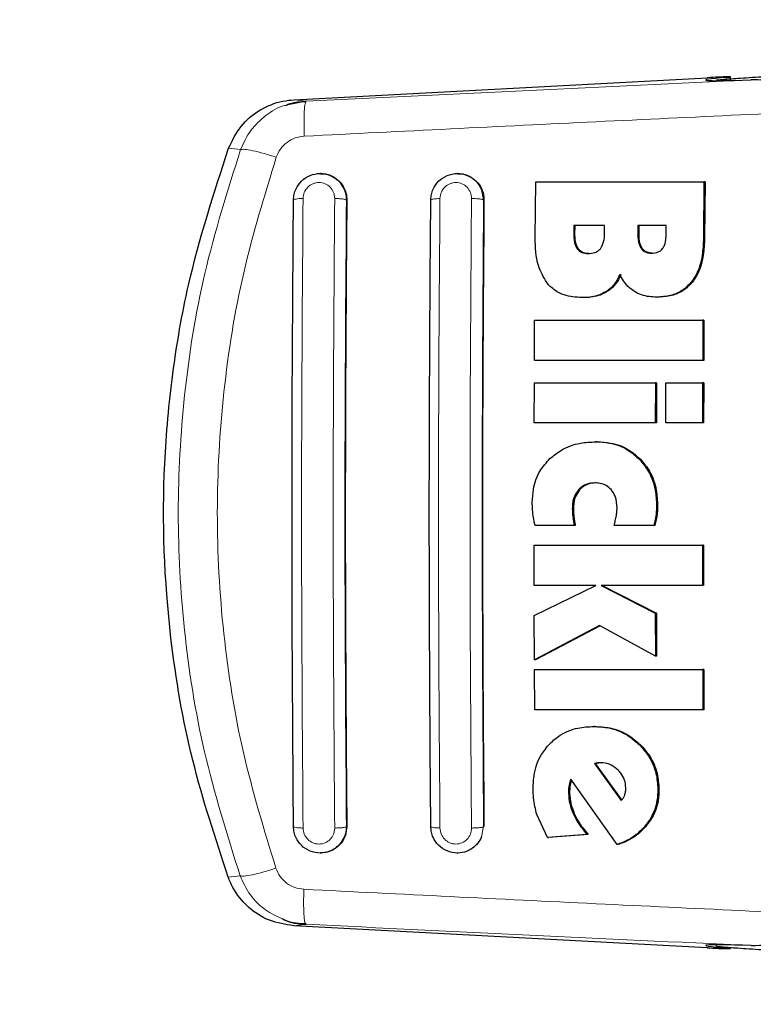
# Model space of a CAD drawing. Units: millimetres. Extents: x 0 to 210, y 0 to 297.
# Drawn here: x 51 to 53, y 152 to 154 of the extents above; entities that cross this region are included whole.
import ezdxf

# ---------------------------------------------------------------- set-up
doc = ezdxf.new("R2010")
doc.units = ezdxf.units.MM
doc.styles.add('SLDTEXTSTYLE0', font='TXT', dxfattribs={"width": 0.75})
doc.dimstyles.new('SLDDIMSTYLE2', dxfattribs={"dimtxt": 3.5, "dimasz": 3.302, "dimexe": 0, "dimexo": 0.0625, "dimgap": 0.875, "dimtad": 1, "dimlfac": 20, "dimrnd": 1e-09, "dimzin": 12, "dimdsep": 46, "dimtxsty": 'SLDTEXTSTYLE0', "dimsah": 1, "dimcen": 0.09, "dimadec": 0, "dimazin": 3, "dimtfac": 1, "dimtofl": 0, "dimtmove": 0, "dimatfit": 3, "dimfxl": 1, "dimfrac": 2, "dimtolj": 1, "dimtzin": 12, "dimarcsym": 0})

# ---------------------------------------------------------------- blocks, each defined once
blk = doc.blocks.new('_D_6')
at = {"color": 7, "linetype": 'Continuous', "lineweight": 0}
for p, q in [((56.6275, 155.3239), (40.4703, 155.3239)), ((41.4703, 155.3239), (41.4703, 132.5239)), ((56.6275, 132.5239), (40.4703, 132.5239))]:
    blk.add_line(p, q, dxfattribs=at)
at = {"color": 7, "linetype": 'Continuous', "lineweight": 18}
for points in [[(41.4703, 155.3239), (40.9703, 152.0219), (41.9703, 152.0219)], [(41.4703, 132.5239), (41.9703, 135.8259), (40.9703, 135.8259)]]:
    blk.add_solid(points, dxfattribs=at)
at = {"color": 7, "linetype": 'Continuous', "lineweight": 18, "insert": (36.9586, 140.0447), "char_height": 3.5, "attachment_point": 1, "rotation": 90, "style": 'SLDTEXTSTYLE0'}
blk.add_mtext('456', dxfattribs=at)

msp = doc.modelspace()

# ---------------------------------------------------------------- linework, layer by layer
at = {"color": 7, "linetype": 'Continuous', "lineweight": 25}
for p, q in [((51.78352, 153.77264), (52.75595, 153.82459)), ((52.81079, 153.81791), (52.81079, 153.82628)), ((51.81188, 153.76914), (51.76467, 153.75958)), ((51.81075, 153.76635), (51.81188, 153.76914)), ((51.84599, 153.59887), (51.84478, 153.59887)), ((52.16915, 153.59887), (52.16795, 153.59887)), ((52.3513, 153.4472), (52.35248, 153.57971)), ((52.35248, 153.57971), (52.74855, 153.57971)), ((52.74855, 153.57971), (52.74738, 153.44611)), ((52.75115, 153.57971), (52.74855, 153.57971)), ((52.75115, 153.57971), (52.74996, 153.44611)), ((52.44255, 153.47616), (52.44237, 153.45485)), ((52.51456, 153.47616), (52.44255, 153.47616)), ((52.44494, 153.45485), (52.44512, 153.47616)), ((52.5144, 153.45731), (52.51456, 153.47616)), ((52.59328, 153.47616), (52.59313, 153.45786)), ((52.6598, 153.47616), (52.59328, 153.47616)), ((52.59571, 153.45786), (52.59586, 153.47616)), ((52.65965, 153.45786), (52.6598, 153.47616)), ((52.46391, 153.30676), (52.46134, 153.30676)), ((52.64005, 153.30786), (52.63748, 153.30786)), ((52.3495, 153.15895), (52.34998, 153.25348)), ((52.34998, 153.25348), (52.74607, 153.25348)), ((52.74607, 153.25348), (52.7456, 153.15895)), ((52.74864, 153.25348), (52.74607, 153.25348)), ((52.74864, 153.25348), (52.74816, 153.15895)), ((52.7456, 153.15895), (52.3495, 153.15895)), ((52.74816, 153.15895), (52.7456, 153.15895)), ((52.34898, 153.01168), (52.34928, 153.10622)), ((52.34928, 153.10622), (52.6343, 153.10622)), ((52.6343, 153.10622), (52.634, 153.01168)), ((52.63687, 153.10622), (52.6343, 153.10622)), ((52.63687, 153.10622), (52.63656, 153.01168)), ((52.65888, 153.01168), (52.65918, 153.10622)), ((52.65918, 153.10622), (52.74538, 153.10622)), ((52.74538, 153.10622), (52.74508, 153.01168)), ((52.74795, 153.10622), (52.74538, 153.10622)), ((52.74795, 153.10622), (52.74764, 153.01168)), ((52.634, 153.01168), (52.34898, 153.01168)), ((52.63656, 153.01168), (52.634, 153.01168)), ((52.74508, 153.01168), (52.65888, 153.01168)), ((52.74764, 153.01168), (52.74508, 153.01168)), ((52.49686, 152.96715), (52.49431, 152.96715)), ((52.44297, 152.77042), (52.35088, 152.77042)), ((52.44552, 152.77042), (52.44297, 152.77042)), ((52.63022, 152.77042), (52.53717, 152.77042)), ((52.63277, 152.77042), (52.63022, 152.77042)), ((52.34888, 152.62889), (52.34874, 152.72343)), ((52.34874, 152.72343), (52.74484, 152.72343)), ((52.74484, 152.72343), (52.74498, 152.62889)), ((52.7474, 152.72343), (52.74484, 152.72343)), ((52.7474, 152.72343), (52.74754, 152.62889)), ((52.49431, 152.62889), (52.34888, 152.62889)), ((52.34906, 152.55786), (52.49431, 152.62889)), ((52.74498, 152.62889), (52.50649, 152.62889)), ((52.50649, 152.62889), (52.63407, 152.56332)), ((52.50905, 152.62889), (52.63663, 152.56332)), ((52.34944, 152.45376), (52.34906, 152.55786)), ((52.63407, 152.56332), (52.63442, 152.4625)), ((52.63663, 152.56332), (52.63407, 152.56332)), ((52.63663, 152.56332), (52.63698, 152.4625)), ((52.50269, 152.53436), (52.34944, 152.45376)), ((52.50394, 152.53367), (52.35199, 152.45376)), ((52.63442, 152.4625), (52.50269, 152.53436)), ((52.35199, 152.45376), (52.34944, 152.45376)), ((52.63698, 152.4625), (52.63442, 152.4625)), ((52.35002, 152.33627), (52.34954, 152.43081)), ((52.34954, 152.43081), (52.74563, 152.43081)), ((52.74563, 152.43081), (52.74611, 152.33627)), ((52.7482, 152.43081), (52.74563, 152.43081)), ((52.7482, 152.43081), (52.74869, 152.33627)), ((52.74611, 152.33627), (52.35002, 152.33627)), ((52.74869, 152.33627), (52.74611, 152.33627)), ((52.49202, 152.29693), (52.48946, 152.29693)), ((52.49816, 152.21113), (52.49086, 152.20977)), ((52.49086, 152.20977), (52.55405, 152.12234)), ((52.49343, 152.20977), (52.49086, 152.20977)), ((52.49343, 152.20977), (52.50072, 152.21113)), ((52.55539, 152.12405), (52.49343, 152.20977)), ((52.50492, 152.21141), (52.49816, 152.21113)), ((52.49816, 152.21113), (52.50072, 152.21113)), ((52.50749, 152.21141), (52.50072, 152.21113)), ((52.5439, 152.01879), (52.43537, 152.17261)), ((52.37994, 152.03545), (52.35506, 152.08982)), ((52.47303, 152.04283), (52.37994, 152.03545)), ((52.37994, 152.03545), (52.38252, 152.03545)), ((52.47561, 152.04283), (52.38252, 152.03545)), ((52.47561, 152.04283), (52.47303, 152.04283)), ((51.84478, 151.99887), (51.84599, 151.99887)), ((52.16795, 151.99887), (52.16915, 151.99887)), ((52.54648, 152.01879), (52.5439, 152.01879)), ((52.75595, 151.77565), (51.78258, 151.82765)), ((51.80984, 151.83397), (51.81098, 151.83115)), ((52.7775, 151.78273), (52.7775, 151.77903))]:
    msp.add_line(p, q, dxfattribs=at)
at = {"color": 8, "linetype": 'Continuous', "lineweight": 18}
for p, q in [((52.80247, 153.82523), (52.80247, 153.81775)), ((51.81188, 153.76914), (51.78352, 153.77264)), ((51.65743, 153.65509), (51.6294, 153.65861)), ((52.22515, 153.56036), (52.22978, 153.53637)), ((51.90759, 153.53637), (51.9067, 153.53637)), ((52.23061, 153.53637), (52.22978, 153.53637)), ((52.44494, 153.45485), (52.44237, 153.45485)), ((52.59571, 153.45786), (52.59313, 153.45786)), ((52.74996, 153.44611), (52.74738, 153.44611)), ((52.45298, 153.42145), (52.45042, 153.42145)), ((52.60318, 153.42282), (52.60061, 153.42282)), ((52.52057, 153.3207), (52.518, 153.3207)), ((52.72129, 153.34317), (52.71871, 153.34317)), ((52.59987, 152.92534), (52.59732, 152.92534)), ((52.45583, 152.85403), (52.45328, 152.85403)), ((52.63953, 152.81633), (52.63697, 152.81633)), ((52.44119, 152.81004), (52.43864, 152.81004)), ((52.44214, 152.79309), (52.43959, 152.79309)), ((52.6379, 152.7931), (52.63535, 152.7931)), ((52.59857, 152.25424), (52.596, 152.25424)), ((52.43224, 152.13955), (52.42967, 152.13955)), ((52.43342, 152.15732), (52.43086, 152.15732)), ((52.64268, 152.14911), (52.64011, 152.14911)), ((52.44337, 152.09169), (52.4408, 152.09169)), ((52.6176, 152.06885), (52.61502, 152.06885)), ((51.90759, 152.06137), (51.9067, 152.06137)), ((52.22978, 152.06137), (52.22515, 152.03738)), ((52.22978, 152.06137), (52.23061, 152.06137)), ((51.65645, 151.94539), (51.6284, 151.94187)), ((51.78258, 151.82765), (51.81098, 151.83115))]:
    msp.add_line(p, q, dxfattribs=at)
at = {"color": 7, "linetype": 'Continuous', "lineweight": 25}
for centre, major_axis, start_param, end_param in [((53.0525, 153.8343), (0.3, 0.01538), 2.5549629, 4.0109036), ((52.7608, 153.82372), (0.05, 0.00256), 5.6965555, 7.9499931), ((53.0525, 151.76594), (0.3, -0.01538), 2.2689983, 3.7282224), ((52.7608, 151.77652), (0.05, -0.00256), 4.6163775, 6.8698151)]:
    msp.add_ellipse(centre, major_axis=major_axis, ratio=0.0224966, start_param=start_param, end_param=end_param, dxfattribs=at)
at = {"color": 8, "linetype": 'Continuous', "lineweight": 18}
for points, knots in [([(52.85916, 153.81922), (52.68587, 153.81112), (52.33919, 153.79491), (51.98769, 153.77773), (51.81188, 153.76914)], [0, 0, 0, 0, 0.4998374, 1, 1, 1, 1]), ([(51.80742, 153.68685), (51.80716, 153.69755), (51.80663, 153.71961), (51.80736, 153.74622), (51.8088, 153.76293), (51.81025, 153.76547), (51.81075, 153.76635)], [0, 0, 0, 0, 0.2716987, 0.5600782, 0.8484586, 1, 1, 1, 1]), ([(51.76467, 153.75958), (51.76352, 153.75936), (51.74599, 153.75597), (51.71626, 153.73624), (51.67888, 153.70184), (51.66466, 153.67086), (51.65743, 153.65509)], [0, 0, 0, 0, 0.0227879, 0.3456297, 0.6669999, 1, 1, 1, 1]), ([(53.17259, 153.75285), (52.94742, 153.7423), (52.49707, 153.72121), (52.03731, 153.6983), (51.80742, 153.68685)], [0, 0, 0, 0, 0.49998596, 1, 1, 1, 1]), ([(51.80742, 153.68685), (51.80016, 153.68587), (51.78568, 153.6839), (51.76628, 153.67294), (51.75043, 153.65724), (51.74453, 153.64381), (51.74157, 153.63707)], [0, 0, 0, 0, 0.2492497, 0.4979938, 0.7478842, 1, 1, 1, 1]), ([(51.65743, 153.65509), (51.62695, 153.55862), (51.56739, 153.37011), (51.52156, 153.08215), (51.50568, 152.80029), (51.52125, 152.5184), (51.56677, 152.23039), (51.6261, 152.04186), (51.65645, 151.94539)], [0, 0, 0, 0, 0.1746926, 0.3413467, 0.5000036, 0.6587444, 0.8253964, 1, 1, 1, 1]), ([(51.74157, 153.63707), (51.73179, 153.6402), (51.71164, 153.64666), (51.68548, 153.6532), (51.66551, 153.65657), (51.66008, 153.65558), (51.65743, 153.65509)], [0, 0, 0, 0, 0.241265, 0.4973052, 0.7548015, 1, 1, 1, 1]), ([(51.74157, 153.63707), (51.71389, 153.54697), (51.65851, 153.36668), (51.61366, 153.08521), (51.5974, 152.80031), (51.61334, 152.51538), (51.65789, 152.23386), (51.71307, 152.0535), (51.74065, 151.96336)], [0, 0, 0, 0, 0.1665369, 0.3332263, 0.4999986, 0.6667712, 0.8334624, 1, 1, 1, 1]), ([(51.80468, 153.54), (51.80528, 153.54491), (51.80648, 153.55472), (51.81516, 153.56728), (51.82556, 153.57433), (51.835, 153.57721), (51.84477, 153.57817), (51.85704, 153.57566), (51.86921, 153.56722), (51.87761, 153.55472), (51.87863, 153.5449), (51.87913, 153.53999)], [0, 0, 0, 0, 0.12545734, 0.25049595, 0.3750381, 0.43748764, 0.49993122, 0.62430248, 0.74912845, 0.87443231, 1, 1, 1, 1]), ([(52.12701, 153.53997), (52.1276, 153.54489), (52.12878, 153.5547), (52.1361, 153.56523), (52.14369, 153.57152), (52.15024, 153.57504), (52.15732, 153.57719), (52.16706, 153.57813), (52.17928, 153.57561), (52.19138, 153.56718), (52.19975, 153.55469), (52.20077, 153.54488), (52.20128, 153.53996)], [0, 0, 0, 0, 0.1252718, 0.2500825, 0.3126277, 0.3750684, 0.4374767, 0.4998849, 0.6242858, 0.7491837, 0.8745089, 1, 1, 1, 1]), ([(51.90207, 153.56036), (51.90373, 153.55543), (51.90635, 153.54762), (51.90661, 153.53939), (51.9067, 153.53637)], [0, 0, 0, 0, 0.6318112, 1, 1, 1, 1]), ([(51.80468, 153.54), (51.80165, 153.53994), (51.79533, 153.53981), (51.7876, 153.53896), (51.78257, 153.53775), (51.78227, 153.53682), (51.78213, 153.53637)], [0, 0, 0, 0, 0.2405632, 0.5000465, 0.7594829, 1, 1, 1, 1]), ([(51.80468, 152.05773), (51.80346, 152.22191), (51.80102, 152.55026), (51.80102, 153.04748), (51.80346, 153.37583), (51.80468, 153.54)], [0, 0, 0, 0, 0.3333346, 0.6666651, 1, 1, 1, 1]), ([(51.87913, 153.53999), (51.87792, 153.37582), (51.87548, 153.04747), (51.87548, 152.55027), (51.87792, 152.22192), (51.87913, 152.05774)], [0, 0, 0, 0, 0.33333458, 0.66666509, 1, 1, 1, 1]), ([(51.9067, 153.53637), (51.90615, 153.53683), (51.9053, 153.53756), (51.90166, 153.53842), (51.89801, 153.53901), (51.89362, 153.53948), (51.88737, 153.53991), (51.88238, 153.53996), (51.87913, 153.53999)], [0, 0, 0, 0, 0.2388504, 0.3679798, 0.5000211, 0.6320315, 0.7611085, 1, 1, 1, 1]), ([(51.9067, 153.53637), (51.90549, 153.37304), (51.90306, 153.04626), (51.90306, 152.55149), (51.90549, 152.2247), (51.9067, 152.06137)], [0, 0, 0, 0, 0.33324568, 0.66674716, 1, 1, 1, 1]), ([(52.10539, 153.53637), (52.10553, 153.53681), (52.10582, 153.53773), (52.11073, 153.53891), (52.11812, 153.53974), (52.12413, 153.5399), (52.12701, 153.53997)], [0, 0, 0, 0, 0.2466166, 0.5076785, 0.7645256, 1, 1, 1, 1]), ([(52.12701, 152.05776), (52.12579, 152.22194), (52.12337, 152.55029), (52.12337, 153.04744), (52.12579, 153.37579), (52.12701, 153.53997)], [0, 0, 0, 0, 0.33333461, 0.66666511, 1, 1, 1, 1]), ([(52.20128, 153.53996), (52.20007, 153.37579), (52.19764, 153.04744), (52.19764, 152.5503), (52.20007, 152.22195), (52.20128, 152.05777)], [0, 0, 0, 0, 0.3333346, 0.6666651, 1, 1, 1, 1]), ([(52.22978, 153.53637), (52.22921, 153.53684), (52.22833, 153.53757), (52.22453, 153.53845), (52.22073, 153.53904), (52.21616, 153.5395), (52.20969, 153.53992), (52.20458, 153.53995), (52.20128, 153.53996)], [0, 0, 0, 0, 0.2383188, 0.367651, 0.5000037, 0.6323758, 0.7616977, 1, 1, 1, 1]), ([(52.22978, 153.53637), (52.22857, 153.37303), (52.22616, 153.04624), (52.22616, 152.55151), (52.22857, 152.2247), (52.22978, 152.06137)], [0, 0, 0, 0, 0.33324309, 0.66674973, 1, 1, 1, 1]), ([(51.78213, 152.06137), (51.78227, 152.06092), (51.78257, 152.05999), (51.7876, 152.05878), (51.79533, 152.05793), (51.80165, 152.0578), (51.80468, 152.05773)], [0, 0, 0, 0, 0.2405172, 0.4999535, 0.7594368, 1, 1, 1, 1]), ([(51.87913, 152.05774), (51.87863, 152.05283), (51.87761, 152.04302), (51.86921, 152.03051), (51.85704, 152.02207), (51.84477, 152.01956), (51.835, 152.02053), (51.82556, 152.0234), (51.81516, 152.03045), (51.80648, 152.04301), (51.80528, 152.05282), (51.80468, 152.05773)], [0, 0, 0, 0, 0.1255569, 0.2508627, 0.3756903, 0.5000627, 0.5625062, 0.6249544, 0.7494952, 0.8745313, 1, 1, 1, 1]), ([(51.9067, 152.06137), (51.90615, 152.0609), (51.9053, 152.06018), (51.90165, 152.05932), (51.89801, 152.05873), (51.89362, 152.05826), (51.88737, 152.05782), (51.88238, 152.05777), (51.87913, 152.05774)], [0, 0, 0, 0, 0.2388558, 0.3679891, 0.4999871, 0.632008, 0.7610928, 1, 1, 1, 1]), ([(51.9067, 152.06137), (51.90661, 152.05835), (51.90635, 152.05013), (51.90373, 152.04231), (51.90206, 152.03737)], [0, 0, 0, 0, 0.3669638, 1, 1, 1, 1]), ([(52.10539, 152.06137), (52.10552, 152.06093), (52.10579, 152.06003), (52.11057, 152.05885), (52.11795, 152.058), (52.12406, 152.05784), (52.12701, 152.05776)], [0, 0, 0, 0, 0.2409871, 0.4999601, 0.7589359, 1, 1, 1, 1]), ([(52.20128, 152.05777), (52.20077, 152.05286), (52.19975, 152.04304), (52.19138, 152.03056), (52.17928, 152.02213), (52.16706, 152.0196), (52.15732, 152.02055), (52.15024, 152.0227), (52.14369, 152.02621), (52.1361, 152.03251), (52.12878, 152.04303), (52.1276, 152.05285), (52.12701, 152.05776)], [0, 0, 0, 0, 0.1254912, 0.2508165, 0.3757142, 0.500115, 0.5625232, 0.6249316, 0.6873723, 0.7499177, 0.8747275, 1, 1, 1, 1]), ([(52.20128, 152.05777), (52.20458, 152.05779), (52.20969, 152.05781), (52.21616, 152.05823), (52.22073, 152.0587), (52.22453, 152.05929), (52.22833, 152.06016), (52.22921, 152.06089), (52.22978, 152.06137)], [0, 0, 0, 0, 0.2383023, 0.3676242, 0.4999962, 0.6323489, 0.7616812, 1, 1, 1, 1]), ([(51.74065, 151.96336), (51.73087, 151.96023), (51.7107, 151.9538), (51.68452, 151.94728), (51.66454, 151.94391), (51.65911, 151.94491), (51.65646, 151.94539)], [0, 0, 0, 0, 0.2412429, 0.497277, 0.754782, 1, 1, 1, 1]), ([(51.74065, 151.96336), (51.74361, 151.9566), (51.7495, 151.94315), (51.76536, 151.92743), (51.78476, 151.91645), (51.79927, 151.91448), (51.80652, 151.91349)], [0, 0, 0, 0, 0.2521178, 0.5020019, 0.7507496, 1, 1, 1, 1]), ([(51.65646, 151.94539), (51.66373, 151.92975), (51.67803, 151.89902), (51.71357, 151.86353), (51.7424, 151.85006), (51.75614, 151.84364)], [0, 0, 0, 0, 0.35165843, 0.69103376, 1, 1, 1, 1]), ([(51.80652, 151.91349), (51.80627, 151.90278), (51.80573, 151.88071), (51.80646, 151.85409), (51.8079, 151.83738), (51.80934, 151.83484), (51.80984, 151.83397)], [0, 0, 0, 0, 0.2720184, 0.5607529, 0.8494858, 1, 1, 1, 1]), ([(51.80652, 151.91349), (52.03662, 151.90203), (52.49681, 151.8791), (52.94756, 151.85799), (53.17293, 151.84743)], [0, 0, 0, 0, 0.5000134, 1, 1, 1, 1]), ([(51.81098, 151.83115), (51.98707, 151.82254), (52.33913, 151.80534), (52.68636, 151.78911), (52.85991, 151.78099)], [0, 0, 0, 0, 0.5001619, 1, 1, 1, 1])]:
    msp.add_open_spline(points, degree=3, knots=knots, dxfattribs=at)
at = {"color": 7, "linetype": 'Continuous', "lineweight": 25}
for points, knots in [([(52.77935, 153.8187), (52.77878, 153.81875), (52.77537, 153.81901), (52.79149, 153.82054), (52.82637, 153.82326), (52.86514, 153.82567), (52.88569, 153.82695)], [0, 0, 0, 0, 0.064488, 0.3831701, 0.6730788, 1, 1, 1, 1]), ([(52.97773, 153.81789), (52.94732, 153.81834), (52.90457, 153.81898), (52.86933, 153.81917), (52.85916, 153.81922)], [0, 0, 0, 0, 0.7114745, 1, 1, 1, 1]), ([(51.6294, 153.65861), (51.638, 153.6764), (51.65519, 153.71198), (51.70139, 153.75044), (51.74653, 153.76896), (51.77474, 153.77177), (51.78352, 153.77264)], [0, 0, 0, 0, 0.2896898, 0.5793754, 0.8691134, 1, 1, 1, 1]), ([(51.81182, 153.76769), (51.7989, 153.76727), (51.78275, 153.76675), (51.76776, 153.76043), (51.76477, 153.75917)], [0, 0, 0, 0, 0.800353, 1, 1, 1, 1]), ([(51.6284, 151.94187), (51.59837, 152.03314), (51.53789, 152.21695), (51.48154, 152.54368), (51.4698, 152.85013), (51.49532, 153.12768), (51.53802, 153.37797), (51.59466, 153.55192), (51.6294, 153.65861)], [0, 0, 0, 0, 0.1644279, 0.331128, 0.5660854, 0.6870817, 0.8080779, 1, 1, 1, 1]), ([(51.78213, 153.53637), (51.78247, 153.54113), (51.78312, 153.5502), (51.78873, 153.56573), (51.80029, 153.58232), (51.82044, 153.59566), (51.84441, 153.60038), (51.86434, 153.59664), (51.87879, 153.58918), (51.89207, 153.57872), (51.89814, 153.56758), (51.90207, 153.56036)], [0, 0, 0, 0, 0.0834956, 0.159213, 0.2868277, 0.4310823, 0.5710045, 0.7055939, 0.7791929, 0.8567941, 1, 1, 1, 1]), ([(52.10539, 153.53637), (52.1057, 153.54087), (52.10629, 153.5496), (52.11165, 153.56518), (52.12314, 153.582), (52.14346, 153.59558), (52.16719, 153.60036), (52.18701, 153.59674), (52.20159, 153.58947), (52.20854, 153.58384), (52.21221, 153.58016), (52.21373, 153.57857), (52.21907, 153.57249), (52.22247, 153.56572), (52.22515, 153.56036)], [0, 0, 0, 0, 0.0789564, 0.1530395, 0.2860636, 0.4279923, 0.5698374, 0.7006804, 0.7753768, 0.8560886, 0.8573329, 0.8672764, 0.8950381, 1, 1, 1, 1]), ([(51.84602, 153.59808), (51.84847, 153.59829), (51.8578, 153.59909), (51.8736, 153.59336), (51.89065, 153.58147), (51.90273, 153.564), (51.90731, 153.54801), (51.90754, 153.53865), (51.90759, 153.53637)], [0, 0, 0, 0, 0.0747196, 0.284947, 0.4970696, 0.7121481, 0.9296464, 1, 1, 1, 1]), ([(52.16919, 153.59811), (52.17146, 153.59832), (52.1806, 153.59916), (52.19625, 153.59356), (52.21341, 153.58179), (52.22563, 153.5643), (52.23031, 153.54817), (52.23055, 153.53871), (52.23061, 153.53637)], [0, 0, 0, 0, 0.069363, 0.2796499, 0.4929505, 0.7095879, 0.9281456, 1, 1, 1, 1]), ([(51.78213, 152.06137), (51.78092, 152.22469), (51.77849, 152.55147), (51.77849, 153.04625), (51.78092, 153.37304), (51.78213, 153.53637)], [0, 0, 0, 0, 0.33324688, 0.66674848, 1, 1, 1, 1]), ([(51.90759, 153.53637), (51.90635, 153.36785), (51.90392, 153.03924), (51.90399, 152.5445), (51.90639, 152.22291), (51.90759, 152.06137)], [0, 0, 0, 0, 0.3437879, 0.6703843, 1, 1, 1, 1]), ([(52.10539, 152.06137), (52.10419, 152.2247), (52.10177, 152.5515), (52.10177, 153.04623), (52.10419, 153.37303), (52.10539, 153.53637)], [0, 0, 0, 0, 0.3332452, 0.6667501, 1, 1, 1, 1]), ([(52.23061, 153.53637), (52.22937, 153.36784), (52.22696, 153.0392), (52.22703, 152.54451), (52.22941, 152.2229), (52.23061, 152.06137)], [0, 0, 0, 0, 0.3437965, 0.6704082, 1, 1, 1, 1]), ([(52.37834, 153.34194), (52.37088, 153.35499), (52.35245, 153.38717), (52.35173, 153.42481), (52.3513, 153.4472)], [0, 0, 0, 0, 0.40525, 1, 1, 1, 1]), ([(52.44237, 153.45485), (52.44257, 153.44614), (52.44285, 153.43417), (52.4488, 153.42417), (52.45042, 153.42145)], [0, 0, 0, 0, 0.7276564, 1, 1, 1, 1]), ([(52.45298, 153.42145), (52.45092, 153.42519), (52.44526, 153.4354), (52.44507, 153.4473), (52.44494, 153.45485)], [0, 0, 0, 0, 0.3660003, 1, 1, 1, 1]), ([(52.50465, 153.42179), (52.50696, 153.42556), (52.51295, 153.43528), (52.51421, 153.4481), (52.51438, 153.45614), (52.5144, 153.45731)], [0, 0, 0, 0, 0.35083632, 0.90517477, 1, 1, 1, 1]), ([(52.59313, 153.45786), (52.59325, 153.44844), (52.59341, 153.43599), (52.5992, 153.4254), (52.60061, 153.42282)], [0, 0, 0, 0, 0.7563724, 1, 1, 1, 1]), ([(52.60318, 153.42282), (52.60141, 153.42628), (52.59589, 153.43706), (52.59578, 153.44945), (52.59571, 153.45786)], [0, 0, 0, 0, 0.3213515, 1, 1, 1, 1]), ([(52.65125, 153.42206), (52.6528, 153.42466), (52.65745, 153.43242), (52.65923, 153.44508), (52.65954, 153.45443), (52.65965, 153.45786)], [0, 0, 0, 0, 0.24102237, 0.72213715, 1, 1, 1, 1]), ([(52.74738, 153.44611), (52.7468, 153.43308), (52.74545, 153.40244), (52.73522, 153.36633), (52.7218, 153.3475), (52.71871, 153.34317)], [0, 0, 0, 0, 0.3628306, 0.8534717, 1, 1, 1, 1]), ([(52.74996, 153.44611), (52.74938, 153.43308), (52.74803, 153.40244), (52.7378, 153.36633), (52.72437, 153.3475), (52.72129, 153.34317)], [0, 0, 0, 0, 0.3628031, 0.8535429, 1, 1, 1, 1]), ([(52.45042, 153.42145), (52.45198, 153.41967), (52.45506, 153.41615), (52.46357, 153.41134), (52.47089, 153.41073), (52.47587, 153.41032)], [0, 0, 0, 0, 0.2459554, 0.4874425, 1, 1, 1, 1]), ([(52.47844, 153.41032), (52.47413, 153.41063), (52.46674, 153.41117), (52.45798, 153.41573), (52.45447, 153.41975), (52.45298, 153.42145)], [0, 0, 0, 0, 0.44528671, 0.76493644, 1, 1, 1, 1]), ([(52.47587, 153.41032), (52.48137, 153.41069), (52.49013, 153.41128), (52.4998, 153.41655), (52.50334, 153.42038), (52.50465, 153.42179)], [0, 0, 0, 0, 0.51532379, 0.82063785, 1, 1, 1, 1]), ([(52.60061, 153.42282), (52.60245, 153.42057), (52.60615, 153.41607), (52.6147, 153.41203), (52.621, 153.41163), (52.62441, 153.41141)], [0, 0, 0, 0, 0.31485848, 0.63046003, 1, 1, 1, 1]), ([(52.62698, 153.41141), (52.62279, 153.41174), (52.61574, 153.41229), (52.60764, 153.41714), (52.60454, 153.42109), (52.60318, 153.42282)], [0, 0, 0, 0, 0.4531966, 0.7614055, 1, 1, 1, 1]), ([(52.62441, 153.41141), (52.63, 153.41178), (52.63836, 153.41234), (52.64726, 153.41748), (52.65017, 153.42082), (52.65125, 153.42206)], [0, 0, 0, 0, 0.5595166, 0.8365967, 1, 1, 1, 1]), ([(52.55021, 153.36141), (52.54781, 153.3558), (52.54216, 153.34261), (52.53023, 153.32895), (52.52072, 153.32253), (52.518, 153.3207)], [0, 0, 0, 0, 0.3456769, 0.8132226, 1, 1, 1, 1]), ([(52.55277, 153.36141), (52.55037, 153.3558), (52.54473, 153.34261), (52.53279, 153.32895), (52.52328, 153.32253), (52.52057, 153.3207)], [0, 0, 0, 0, 0.3456691, 0.8132315, 1, 1, 1, 1]), ([(52.58483, 153.32097), (52.57952, 153.32483), (52.56495, 153.33543), (52.55594, 153.35131), (52.55021, 153.36141)], [0, 0, 0, 0, 0.3640533, 1, 1, 1, 1]), ([(52.46134, 153.30676), (52.44708, 153.30777), (52.42465, 153.30935), (52.39602, 153.32307), (52.38439, 153.33548), (52.37834, 153.34194)], [0, 0, 0, 0, 0.45584333, 0.71692362, 1, 1, 1, 1]), ([(52.518, 153.3207), (52.51253, 153.31784), (52.4966, 153.3095), (52.4766, 153.30694), (52.46314, 153.30678), (52.46134, 153.30676)], [0, 0, 0, 0, 0.311652, 0.90785063, 1, 1, 1, 1]), ([(52.52057, 153.3207), (52.5151, 153.31783), (52.49917, 153.3095), (52.47916, 153.30694), (52.46571, 153.30678), (52.46391, 153.30676)], [0, 0, 0, 0, 0.3116856, 0.9078033, 1, 1, 1, 1]), ([(52.63748, 153.30786), (52.63151, 153.30807), (52.61948, 153.30851), (52.60138, 153.31233), (52.59042, 153.31805), (52.58483, 153.32097)], [0, 0, 0, 0, 0.3259628, 0.6563004, 1, 1, 1, 1]), ([(52.71871, 153.34317), (52.71179, 153.33595), (52.69796, 153.32153), (52.66882, 153.30971), (52.64828, 153.3085), (52.63748, 153.30786)], [0, 0, 0, 0, 0.3219639, 0.64376957, 1, 1, 1, 1]), ([(52.72129, 153.34317), (52.71437, 153.33596), (52.70053, 153.32153), (52.6714, 153.30971), (52.65085, 153.3085), (52.64005, 153.30786)], [0, 0, 0, 0, 0.32194417, 0.64372865, 1, 1, 1, 1]), ([(52.38592, 152.92753), (52.39464, 152.93474), (52.41574, 152.95219), (52.45413, 152.96521), (52.48213, 152.96656), (52.49431, 152.96715)], [0, 0, 0, 0, 0.2849013, 0.6890931, 1, 1, 1, 1]), ([(52.49431, 152.96715), (52.50487, 152.96662), (52.53094, 152.96531), (52.56789, 152.95199), (52.5884, 152.93341), (52.59732, 152.92534)], [0, 0, 0, 0, 0.2781927, 0.6864118, 1, 1, 1, 1]), ([(52.49686, 152.96715), (52.50743, 152.96662), (52.5335, 152.96531), (52.57044, 152.95199), (52.59096, 152.93341), (52.59987, 152.92534)], [0, 0, 0, 0, 0.2782075, 0.686387, 1, 1, 1, 1]), ([(52.34437, 152.82398), (52.34489, 152.83457), (52.34616, 152.86046), (52.35927, 152.89773), (52.37771, 152.91835), (52.38592, 152.92753)], [0, 0, 0, 0, 0.2772773, 0.6781852, 1, 1, 1, 1]), ([(52.59732, 152.92534), (52.60451, 152.91658), (52.62173, 152.89562), (52.63498, 152.85703), (52.63637, 152.82874), (52.63697, 152.81633)], [0, 0, 0, 0, 0.2871163, 0.6872782, 1, 1, 1, 1]), ([(52.59987, 152.92534), (52.60707, 152.91658), (52.62429, 152.89562), (52.63754, 152.85703), (52.63892, 152.82874), (52.63953, 152.81633)], [0, 0, 0, 0, 0.2871159, 0.6872996, 1, 1, 1, 1]), ([(52.49173, 152.87042), (52.48556, 152.86995), (52.47316, 152.869), (52.46028, 152.86138), (52.45463, 152.85545), (52.45328, 152.85403)], [0, 0, 0, 0, 0.4301959, 0.8641375, 1, 1, 1, 1]), ([(52.49428, 152.87042), (52.48811, 152.86995), (52.47571, 152.869), (52.46283, 152.86138), (52.45718, 152.85545), (52.45583, 152.85403)], [0, 0, 0, 0, 0.4301191, 0.8641028, 1, 1, 1, 1]), ([(52.53015, 152.85485), (52.52641, 152.8583), (52.51895, 152.86518), (52.50508, 152.86976), (52.49591, 152.87021), (52.49173, 152.87042)], [0, 0, 0, 0, 0.352841, 0.7048506, 1, 1, 1, 1]), ([(52.45328, 152.85403), (52.44963, 152.84891), (52.44154, 152.83755), (52.43885, 152.82144), (52.43867, 152.81194), (52.43864, 152.81004)], [0, 0, 0, 0, 0.3961411, 0.8796347, 1, 1, 1, 1]), ([(52.45583, 152.85403), (52.45218, 152.84891), (52.44409, 152.83755), (52.4414, 152.82144), (52.44122, 152.81194), (52.44119, 152.81004)], [0, 0, 0, 0, 0.3961678, 0.879685, 1, 1, 1, 1]), ([(52.54393, 152.81059), (52.54346, 152.82049), (52.54268, 152.83667), (52.53365, 152.84977), (52.53015, 152.85485)], [0, 0, 0, 0, 0.6121977, 1, 1, 1, 1]), ([(52.34599, 152.7972), (52.34557, 152.8011), (52.34459, 152.81), (52.34445, 152.81895), (52.34437, 152.82398)], [0, 0, 0, 0, 0.4382738, 1, 1, 1, 1]), ([(52.54228, 152.79365), (52.54273, 152.79645), (52.54363, 152.80206), (52.54383, 152.80774), (52.54393, 152.81059)], [0, 0, 0, 0, 0.4984954, 1, 1, 1, 1]), ([(52.63697, 152.81633), (52.63693, 152.81317), (52.63681, 152.80541), (52.63589, 152.79769), (52.63535, 152.7931)], [0, 0, 0, 0, 0.4056225, 1, 1, 1, 1]), ([(52.63953, 152.81633), (52.63948, 152.81317), (52.63937, 152.80541), (52.63845, 152.79769), (52.6379, 152.7931)], [0, 0, 0, 0, 0.4056227, 1, 1, 1, 1]), ([(52.35088, 152.77042), (52.3501, 152.77378), (52.34807, 152.78263), (52.34679, 152.79162), (52.34599, 152.7972)], [0, 0, 0, 0, 0.3794797, 1, 1, 1, 1]), ([(52.43864, 152.81004), (52.43868, 152.80721), (52.43877, 152.80155), (52.43931, 152.79591), (52.43959, 152.79309)], [0, 0, 0, 0, 0.499241, 1, 1, 1, 1]), ([(52.43959, 152.79309), (52.44004, 152.7893), (52.44096, 152.78171), (52.4423, 152.77419), (52.44297, 152.77042)], [0, 0, 0, 0, 0.4996004, 1, 1, 1, 1]), ([(52.44119, 152.81004), (52.44123, 152.80721), (52.44132, 152.80155), (52.44186, 152.79591), (52.44214, 152.79309)], [0, 0, 0, 0, 0.4992339, 1, 1, 1, 1]), ([(52.44214, 152.79309), (52.44259, 152.7893), (52.44351, 152.78171), (52.44485, 152.77419), (52.44552, 152.77042)], [0, 0, 0, 0, 0.4996114, 1, 1, 1, 1]), ([(52.53717, 152.77042), (52.5381, 152.77428), (52.53995, 152.78199), (52.54151, 152.78976), (52.54228, 152.79365)], [0, 0, 0, 0, 0.4999261, 1, 1, 1, 1]), ([(52.63535, 152.7931), (52.63483, 152.79002), (52.63355, 152.78236), (52.63146, 152.77489), (52.63022, 152.77042)], [0, 0, 0, 0, 0.4026148, 1, 1, 1, 1]), ([(52.6379, 152.7931), (52.63739, 152.79002), (52.6361, 152.78236), (52.63402, 152.77489), (52.63277, 152.77042)], [0, 0, 0, 0, 0.4026174, 1, 1, 1, 1]), ([(52.3856, 152.25635), (52.39356, 152.26346), (52.41264, 152.28049), (52.44926, 152.2947), (52.4768, 152.29623), (52.48946, 152.29693)], [0, 0, 0, 0, 0.2789389, 0.6687199, 1, 1, 1, 1]), ([(52.48946, 152.29693), (52.50117, 152.29626), (52.52881, 152.29469), (52.56642, 152.27985), (52.58732, 152.26175), (52.596, 152.25424)], [0, 0, 0, 0, 0.3006276, 0.7095757, 1, 1, 1, 1]), ([(52.49202, 152.29693), (52.50373, 152.29626), (52.53137, 152.29469), (52.56899, 152.27985), (52.58989, 152.26175), (52.59857, 152.25424)], [0, 0, 0, 0, 0.3006616, 0.7095516, 1, 1, 1, 1]), ([(52.34643, 152.14966), (52.34689, 152.16118), (52.348, 152.18924), (52.36097, 152.22722), (52.3786, 152.24807), (52.3856, 152.25635)], [0, 0, 0, 0, 0.29585, 0.7200883, 1, 1, 1, 1]), ([(52.596, 152.25424), (52.60365, 152.24575), (52.62143, 152.22603), (52.63728, 152.18902), (52.63923, 152.16155), (52.64011, 152.14911)], [0, 0, 0, 0, 0.2922078, 0.6795381, 1, 1, 1, 1]), ([(52.59857, 152.25424), (52.60622, 152.24575), (52.624, 152.22602), (52.63986, 152.18902), (52.6418, 152.16155), (52.64268, 152.14911)], [0, 0, 0, 0, 0.2921927, 0.6795448, 1, 1, 1, 1]), ([(52.54645, 152.19392), (52.54123, 152.19828), (52.53075, 152.20703), (52.51539, 152.21112), (52.50682, 152.21136), (52.50492, 152.21141)], [0, 0, 0, 0, 0.43661598, 0.87543366, 1, 1, 1, 1]), ([(52.56463, 152.15266), (52.56404, 152.15879), (52.56287, 152.17105), (52.55498, 152.1849), (52.54861, 152.19164), (52.54645, 152.19392)], [0, 0, 0, 0, 0.39766086, 0.79610771, 1, 1, 1, 1]), ([(52.43537, 152.17261), (52.43441, 152.17014), (52.43249, 152.16518), (52.4314, 152.15995), (52.43086, 152.15732)], [0, 0, 0, 0, 0.4966755, 1, 1, 1, 1]), ([(52.43707, 152.17019), (52.43644, 152.16852), (52.43485, 152.16435), (52.43396, 152.15995), (52.43342, 152.15732)], [0, 0, 0, 0, 0.4001431, 1, 1, 1, 1]), ([(52.35506, 152.08982), (52.35346, 152.09592), (52.35009, 152.10873), (52.34715, 152.12879), (52.34667, 152.14268), (52.34643, 152.14966)], [0, 0, 0, 0, 0.3112131, 0.6540645, 1, 1, 1, 1]), ([(52.43086, 152.15732), (52.43045, 152.15439), (52.42962, 152.14851), (52.42966, 152.14255), (52.42967, 152.13955)], [0, 0, 0, 0, 0.4969406, 1, 1, 1, 1]), ([(52.42967, 152.13955), (52.43027, 152.13141), (52.43149, 152.11492), (52.43767, 152.09949), (52.4408, 152.09169)], [0, 0, 0, 0, 0.4939014, 1, 1, 1, 1]), ([(52.43342, 152.15732), (52.43302, 152.15439), (52.43219, 152.14851), (52.43223, 152.14255), (52.43224, 152.13955)], [0, 0, 0, 0, 0.4969413, 1, 1, 1, 1]), ([(52.43224, 152.13955), (52.43284, 152.1314), (52.43406, 152.11491), (52.44024, 152.09949), (52.44337, 152.09169)], [0, 0, 0, 0, 0.4941193, 1, 1, 1, 1]), ([(52.56206, 152.13545), (52.56282, 152.13822), (52.56437, 152.14384), (52.56454, 152.1497), (52.56463, 152.15266)], [0, 0, 0, 0, 0.493417, 1, 1, 1, 1]), ([(52.64011, 152.14911), (52.63975, 152.14027), (52.63878, 152.11693), (52.62901, 152.08932), (52.61799, 152.0732), (52.61502, 152.06885)], [0, 0, 0, 0, 0.30798526, 0.81345579, 1, 1, 1, 1]), ([(52.64268, 152.14911), (52.64232, 152.14028), (52.64137, 152.11693), (52.63159, 152.08932), (52.62057, 152.0732), (52.6176, 152.06885)], [0, 0, 0, 0, 0.30794659, 0.81354398, 1, 1, 1, 1]), ([(52.55405, 152.12234), (52.5558, 152.12432), (52.55924, 152.12821), (52.56113, 152.13307), (52.56206, 152.13545)], [0, 0, 0, 0, 0.5104262, 1, 1, 1, 1]), ([(52.4408, 152.09169), (52.44379, 152.08562), (52.44961, 152.07383), (52.46064, 152.05757), (52.46889, 152.04776), (52.47303, 152.04283)], [0, 0, 0, 0, 0.3455181, 0.6712774, 1, 1, 1, 1]), ([(52.44337, 152.09169), (52.44636, 152.08562), (52.45218, 152.07383), (52.46321, 152.05757), (52.47146, 152.04776), (52.47561, 152.04283)], [0, 0, 0, 0, 0.3454968, 0.6712385, 1, 1, 1, 1]), ([(52.61502, 152.06885), (52.60905, 152.06175), (52.59273, 152.04234), (52.56668, 152.02708), (52.54774, 152.02019), (52.5439, 152.01879)], [0, 0, 0, 0, 0.3147284, 0.8608205, 1, 1, 1, 1]), ([(52.6176, 152.06885), (52.61164, 152.06175), (52.59531, 152.04234), (52.56926, 152.02708), (52.55032, 152.02019), (52.54648, 152.01879)], [0, 0, 0, 0, 0.3147253, 0.8607971, 1, 1, 1, 1]), ([(51.90206, 152.03737), (51.89813, 152.03014), (51.89207, 152.01901), (51.87878, 152.00855), (51.86433, 152.00109), (51.8444, 151.99736), (51.82043, 152.00208), (51.80028, 152.01543), (51.78872, 152.03202), (51.78312, 152.04755), (51.78247, 152.05661), (51.78213, 152.06137)], [0, 0, 0, 0, 0.1432435, 0.2208361, 0.2944173, 0.4290432, 0.56894, 0.7132161, 0.8409417, 0.9166165, 1, 1, 1, 1]), ([(51.90759, 152.06137), (51.90696, 152.05426), (51.90568, 152.04005), (51.89491, 152.02113), (51.87894, 152.00714), (51.8616, 151.99943), (51.85022, 151.99964), (51.84595, 151.99971)], [0, 0, 0, 0, 0.2180253, 0.4360469, 0.6540683, 0.8702094, 1, 1, 1, 1]), ([(52.22515, 152.03738), (52.22247, 152.03202), (52.21908, 152.02524), (52.21381, 152.01926), (52.21235, 152.01771), (52.2119, 152.01726), (52.20858, 152.01385), (52.20157, 152.00828), (52.18702, 152.00098), (52.16719, 151.99738), (52.14346, 152.00215), (52.12314, 152.01573), (52.11165, 152.03255), (52.10629, 152.04813), (52.1057, 152.05686), (52.10539, 152.06137)], [0, 0, 0, 0, 0.1049882, 0.1327636, 0.1404271, 0.1427076, 0.14394, 0.224643, 0.2993368, 0.4301966, 0.5720265, 0.7139658, 0.8469691, 0.9210468, 1, 1, 1, 1]), ([(51.78258, 151.82765), (51.76311, 151.83062), (51.72416, 151.83657), (51.67387, 151.86953), (51.64285, 151.9074), (51.63183, 151.93367), (51.6284, 151.94187)], [0, 0, 0, 0, 0.2896471, 0.5792976, 0.8688302, 1, 1, 1, 1]), ([(51.75614, 151.84364), (51.75751, 151.84289), (51.77399, 151.83378), (51.79329, 151.83241), (51.81098, 151.83115)], [0, 0, 0, 0, 0.0830808, 1, 1, 1, 1]), ([(51.75639, 151.84413), (51.75961, 151.84252), (51.77659, 151.83403), (51.79555, 151.83325), (51.81092, 151.83262)], [0, 0, 0, 0, 0.189299, 1, 1, 1, 1]), ([(52.88569, 151.77079), (52.86514, 151.77207), (52.82637, 151.77448), (52.79149, 151.7772), (52.77537, 151.77872), (52.77878, 151.77899), (52.77935, 151.77903)], [0, 0, 0, 0, 0.32693026, 0.61683287, 0.93552127, 1, 1, 1, 1]), ([(52.85991, 151.78099), (52.88622, 151.78184), (52.92287, 151.78302), (52.96565, 151.78236), (52.97773, 151.78218)], [0, 0, 0, 0, 0.71750689, 1, 1, 1, 1])]:
    msp.add_open_spline(points, degree=3, knots=knots, dxfattribs=at)

# ---------------------------------------------------------------- dimensions: what is measured, and where the dimension line sits
at = {"color": 7, "linetype": 'Continuous', "lineweight": 18}
dim = msp.add_linear_dim(base=(41.47032, 132.52387), p1=(57.6275, 155.32387), p2=(57.6275, 132.52387), angle=90, dimstyle='SLDDIMSTYLE2', dxfattribs=at)
dim.commit()
dim.dimension.update_dxf_attribs({"geometry": '_D_6', "text_midpoint": (41.47032, 143.92387), "dimtype": 160})

doc.saveas('drawing.dxf')
